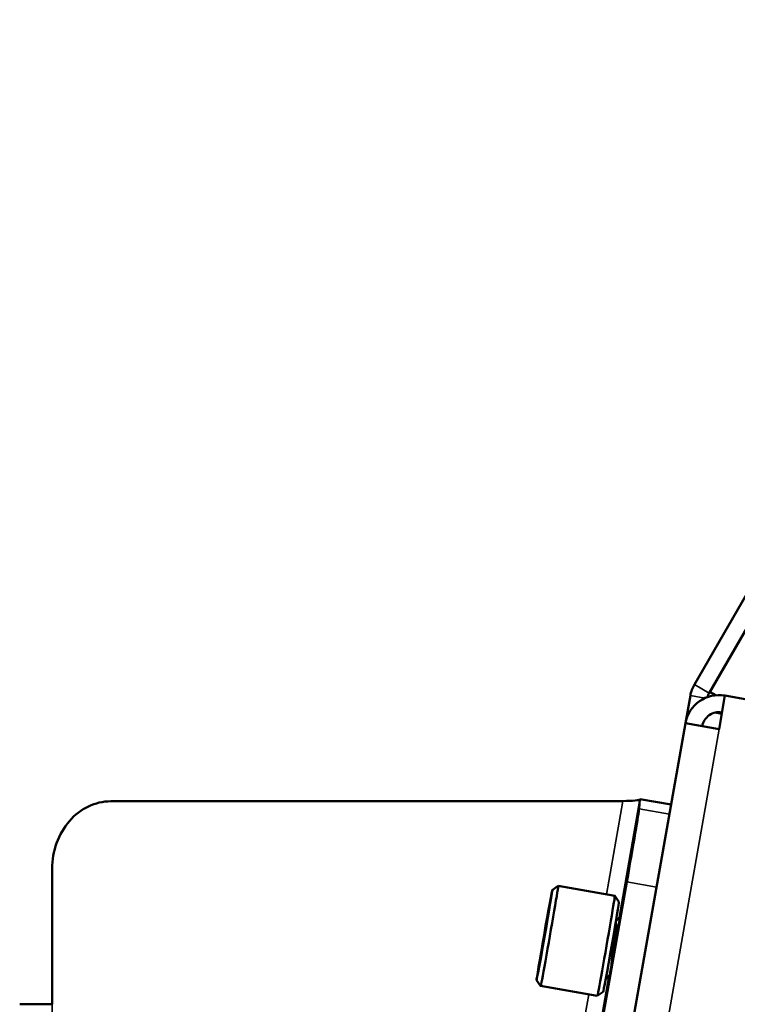
# Model space of a CAD drawing. Units: inches. Extents: x 5.8 to 92.9, y 3.3 to 45.2.
# Drawn here: x 6.1 to 8.7, y 19.7 to 23.4 of the extents above; entities that cross this region are included whole.
import ezdxf

# ---------------------------------------------------------------- set-up
doc = ezdxf.new("R2010")
doc.units = ezdxf.units.IN
doc.header["$MEASUREMENT"] = 0
doc.layers.add('Visible (ANSI)', color=7, linetype='Continuous', lineweight=50)
doc.layers.add('Visible Narrow (ANSI)', color=7, linetype='Continuous', lineweight=35)

msp = doc.modelspace()

# ---------------------------------------------------------------- linework, layer by layer
at = {"layer": 'Visible (ANSI)'}
for p, q in [((10.2644, 23.8194), (8.5885, 20.9167)), ((10.319, 23.7879), (8.6431, 20.8852)), ((8.6456, 20.8894), (8.6673, 20.8769)), ((8.5556, 20.7733), (8.5736, 20.8756)), ((8.7015, 20.8756), (8.6796, 20.7515)), ((8.7015, 20.8756), (9.3088, 20.7685)), ((8.6654, 20.8128), (8.6897, 20.8086)), ((7.4072, 14.2608), (8.5556, 20.7733)), ((8.5556, 20.7733), (8.6796, 20.7515)), ((8.3874, 20.4928), (8.3843, 20.457)), ((8.3874, 20.4928), (8.5025, 20.4726)), ((8.3244, 20.4858), (6.4325, 20.485)), ((6.216, 19.7349), (6.216, 20.2349)), ((8.3389, 20.1873), (7.9933, 18.2274)), ((8.0637, 20.1568), (8.0854, 20.1721)), ((8.0854, 20.1721), (8.2947, 20.1354)), ((8.31, 20.1136), (8.2947, 20.1353)), ((8.0447, 20.0438), (8.0431, 20.0441)), ((8.026, 19.9372), (8.0244, 19.9375)), ((8.0054, 19.8244), (8.0206, 19.8027)), ((8.0206, 19.8027), (8.2299, 19.766)), ((8.2516, 19.7812), (8.2299, 19.766))]:
    msp.add_line(p, q, dxfattribs=at)
for centre, radius, start, end in [((8.6977, 20.8537), 0.126, 150, 170), ((8.6796, 20.7515), 0.126, 80, 170), ((8.6977, 20.8537), 0.063, 150, 165.0157), ((8.6796, 20.7515), 0.063, 80, 170)]:
    msp.add_arc(centre, radius, start, end, dxfattribs=at)
for centre, major_axis, ratio, start_param, end_param in [((6.4325, 20.235), (0.0003, 0.25), 0.866025, 0.001519, 1.572316), ((8.3411, 20.212), (0.0432, 0.2462), 0.008576, 4.613204, 6.184), ((8.053, 19.9874), (0.0324, 0.1847), 0.008576, 3.133017, 6.291761), ((8.2623, 19.9507), (-0.0324, -0.1847), 0.008576, 0, 3.141593), ((8.0346, 19.9906), (0.0187, 0.1066), 0.008576, 6.283172, 7.33037), ((8.0346, 19.9906), (0.0187, 0.1066), 0.008576, 5.235975, 6.283172), ((8.2808, 19.9474), (0.0292, 0.1662), 0.008576, 3.150169, 6.274609), ((8.2935, 19.9452), (-0.023, -0.131), 0.008576, 5.616464, 9.954605), ((8.0346, 19.9906), (-0.0187, -0.1066), 0.008576, 4.188777, 5.235975), ((8.0346, 19.9906), (0.0187, 0.1066), 0.008576, 4.188777, 5.235975), ((8.0346, 19.9906), (-0.0187, -0.1066), 0.008576, 5.235975, 6.283172), ((8.0346, 19.9906), (-0.0187, -0.1066), 0.008576, 6.283172, 7.33037), ((6.336, 19.7348), (-0.24, 0), 0.00076, 6.037862, 6.283184), ((6.336, 19.7348), (-0.24, 0), 0.00076, 5.235988, 6.037863)]:
    msp.add_ellipse(centre, major_axis=major_axis, ratio=ratio, start_param=start_param, end_param=end_param, dxfattribs=at)
msp.add_ellipse((8.0346, 19.9906), major_axis=(0.0292, 0.1662), ratio=0.008576, dxfattribs=at)
for points in [[(8.6431, 20.8852), (8.6439, 20.8866), (8.6453, 20.8877), (8.6472, 20.8885)], [(8.3244, 20.4858), (8.3615, 20.4867), (8.3862, 20.4878), (8.3874, 20.4928)], [(8.2985, 20.0415), (8.3037, 20.0477), (8.309, 20.0539), (8.3142, 20.0601)], [(8.2766, 19.8446), (8.2712, 19.8382), (8.2658, 19.8318), (8.2604, 19.8253)]]:
    msp.add_open_spline(points, degree=3, dxfattribs=at)
for points, weights in [([(8.0533, 20.0972), (8.0533, 20.0972), (8.0533, 20.0973)], [1.19498964701, 1.19494399283, 1.19489831607]), ([(8.0533, 20.0973), (8.0533, 20.0972), (8.0533, 20.0972)], [1.19489831607, 1.1949467912, 1.19499524091]), ([(8.045, 20.0454), (8.0441, 20.0447), (8.0431, 20.0441)], [1.20429323375, 1.19972162923, 1.19489831607]), ([(8.0431, 20.0441), (8.0437, 20.0423), (8.0442, 20.0405)], [1.19489831607, 1.19987362423, 1.20458110981]), ([(8.0266, 19.9405), (8.0255, 19.939), (8.0244, 19.9375)], [1.20458124732, 1.1998736969, 1.19489831607]), ([(8.2932, 19.937), (8.2935, 19.9411), (8.2939, 19.9451)], [0.934808529012, 0.933012701892, 0.933012701892]), ([(8.0244, 19.9375), (8.0251, 19.9365), (8.0257, 19.9356)], [1.19489831607, 1.19972170639, 1.20429338]), ([(8.0159, 19.884), (8.0159, 19.884), (8.0159, 19.884)], [1.19489831607, 1.1949441329, 1.19498992702]), ([(8.0159, 19.884), (8.0159, 19.884), (8.0159, 19.884)], [1.19499553807, 1.19494693986, 1.19489831607])]:
    msp.add_rational_spline(points, weights, degree=2, dxfattribs=at)
for points, weights, knots in [([(8.2939, 19.9451), (8.296, 19.9699), (8.2977, 19.9914), (8.3007, 20.0302), (8.2978, 20.0374)], [0.933012701892, 0.933012701892, 1, 0.885336562753, 0.966944720461], [0.875, 0.875, 0.875, 0.88333333, 0.88333333, 0.89759766, 0.89759766, 0.89759766]), ([(8.2877, 19.9462), (8.2898, 19.971), (8.2915, 19.9925), (8.2921, 19.9996), (8.2924, 20.006)], [0.933012701892, 0.933012701892, 1, 0.976771280092, 0.961597421983], [0.875, 0.875, 0.875, 0.88333333, 0.88333333, 0.88622303, 0.88622303, 0.88622303]), ([(8.2819, 19.8738), (8.2824, 19.8848), (8.2837, 19.8999), (8.2856, 19.9214), (8.2877, 19.9462)], [0.938227284638, 0.951702560342, 1, 0.933012701892, 0.933012701892], [0.86065838, 0.86065838, 0.86065838, 0.86666667, 0.86666667, 0.875, 0.875, 0.875])]:
    msp.add_rational_spline(points, weights, degree=2, knots=knots, dxfattribs=at)
at = {"layer": 'Visible Narrow (ANSI)'}
for p, q in [((8.5885, 20.9167), (8.6431, 20.8852)), ((8.6273, 20.8661), (8.5736, 20.8756)), ((8.6796, 20.7515), (7.5368, 14.2701)), ((8.3103, 20.0555), (8.3874, 20.4928)), ((8.3244, 20.4858), (8.2635, 20.1408)), ((8.3843, 20.457), (8.4963, 20.4374)), ((8.4488, 20.168), (8.3389, 20.1873)), ((8.0511, 18.5855), (8.2722, 19.8394)), ((8.1984, 19.7715), (8.0043, 18.6709)), ((6.216, 18.7349), (6.216, 19.7349))]:
    msp.add_line(p, q, dxfattribs=at)

doc.saveas('drawing.dxf')
